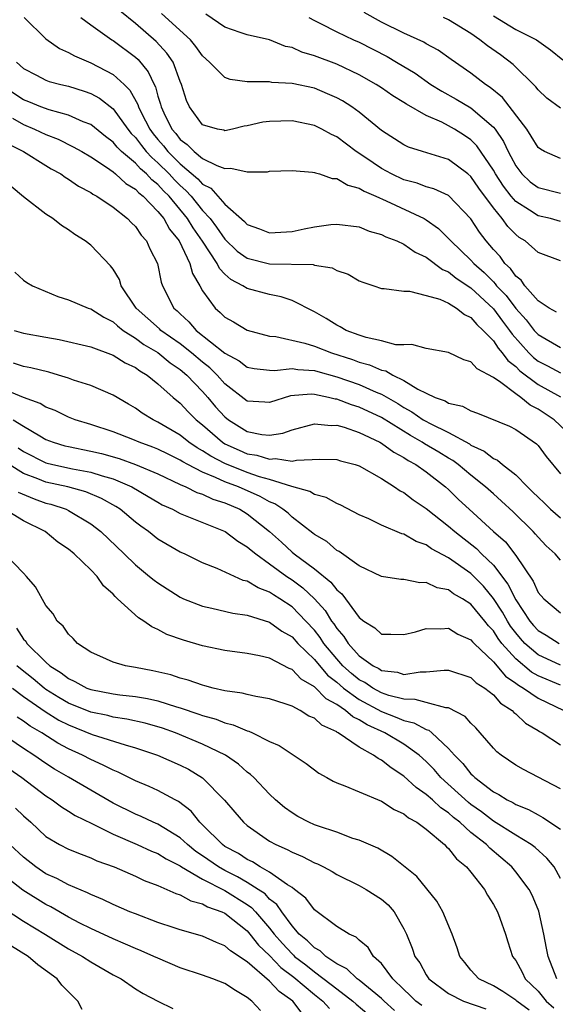
# Model space of a CAD drawing. Units: inches. Extents: x 2625000 to 2628000, y 1503000 to 1506000.
# Drawn here: x 2627077 to 2627125, y 1503833 to 1503921 of the extents above; entities that cross this region are included whole.
import ezdxf

# ---------------------------------------------------------------- set-up
doc = ezdxf.new("R2010")
doc.units = ezdxf.units.IN
doc.header["$MEASUREMENT"] = 0
doc.layers.add('LD26251503_2ft', color=80, linetype='Continuous')

msp = doc.modelspace()

# ---------------------------------------------------------------- linework, layer by layer
at = {"layer": 'LD26251503_2ft'}
for points, elevation in [([(2627124.644, 1503894.644), (2627123.978, 1503895), (2627123, 1503895.651), (2627121.822, 1503897), (2627121.489, 1503897.489), (2627121, 1503897.856), (2627120.536, 1503898.536), (2627120.021, 1503899), (2627119.6, 1503899.6), (2627119, 1503900.249), (2627118.36, 1503901), (2627117.776, 1503901.776), (2627116.988, 1503902.988), (2627115, 1503905.057), (2627113.673, 1503905.673), (2627113, 1503905.857), (2627112.174, 1503906.174), (2627111, 1503906.482), (2627109.888, 1503907), (2627109, 1503907.479), (2627107.504, 1503908.496), (2627106.735, 1503909), (2627105, 1503910.311), (2627104.523, 1503910.523), (2627103.667, 1503911), (2627103, 1503911.328), (2627101, 1503911.737), (2627099, 1503911.696), (2627098.382, 1503911.618), (2627097, 1503911.297), (2627096.727, 1503911.273), (2627095.678, 1503911), (2627095, 1503910.86), (2627094.901, 1503910.901), (2627094.348, 1503911), (2627093, 1503911.401), (2627091.832, 1503913), (2627091.565, 1503913.564), (2627091.11, 1503915), (2627091, 1503915.254), (2627090.363, 1503917), (2627089.806, 1503917.806), (2627088.853, 1503918.853), (2627087, 1503920.458), (2627085.596, 1503921.596)], 8640), ([(2627125, 1503908.386), (2627123.588, 1503909), (2627123.207, 1503909.207), (2627123, 1503909.366), (2627122.388, 1503910.388), (2627121.985, 1503911), (2627119.828, 1503913.828), (2627118.73, 1503914.73), (2627118.304, 1503915), (2627117, 1503916.014), (2627115.231, 1503917.231), (2627114.065, 1503918.065), (2627113, 1503918.643), (2627112.784, 1503918.784), (2627111, 1503919.583), (2627109, 1503920.577), (2627107.445, 1503921.445)], 8648), ([(2627077.059, 1503921), (2627079, 1503919.096), (2627080.222, 1503918.222), (2627081, 1503917.872), (2627081.548, 1503917.548), (2627083, 1503916.931), (2627085, 1503915.907), (2627085.979, 1503915), (2627086.493, 1503914.494), (2627087.214, 1503913.214), (2627087.272, 1503913), (2627087.512, 1503912.488), (2627088.274, 1503911), (2627088.584, 1503910.584), (2627089, 1503910.076), (2627089.505, 1503909.505), (2627089.891, 1503909), (2627091, 1503907.898), (2627092.573, 1503906.573), (2627093, 1503906.089), (2627093.728, 1503905.728), (2627095, 1503904.297), (2627096.745, 1503902.745), (2627097, 1503902.464), (2627098.091, 1503902.091), (2627099, 1503901.722), (2627101, 1503901.85), (2627102.091, 1503902.091), (2627103, 1503902.27), (2627104.473, 1503902.473), (2627105, 1503902.513), (2627107, 1503902.251), (2627107.882, 1503901.882), (2627109, 1503901.582), (2627109.38, 1503901.38), (2627110.368, 1503901), (2627111, 1503900.713), (2627112.007, 1503900.007), (2627113, 1503899.55), (2627114.46, 1503898.46), (2627115, 1503898.246), (2627115.687, 1503897.687), (2627117, 1503896.822), (2627119, 1503894.925), (2627119.82, 1503893.82), (2627120.457, 1503893), (2627120.67, 1503892.67), (2627122.177, 1503891), (2627122.583, 1503890.583), (2627123, 1503890.263), (2627123.84, 1503889.84), (2627125, 1503889.198)], 8636), ([(2627082.124, 1503921), (2627083, 1503920.345), (2627084.886, 1503919), (2627085, 1503918.934), (2627087, 1503917.441), (2627087.231, 1503917.231), (2627088.146, 1503916.146), (2627088.66, 1503915), (2627088.781, 1503914.781), (2627089, 1503913.969), (2627089.239, 1503913.239), (2627089.289, 1503913), (2627089.529, 1503912.471), (2627090.247, 1503911), (2627090.601, 1503910.601), (2627091, 1503910.078), (2627091.633, 1503909.633), (2627092.237, 1503909), (2627093, 1503908.388), (2627094.262, 1503907.738), (2627095, 1503907.48), (2627095.528, 1503907.528), (2627097, 1503907.179), (2627098.802, 1503907.198), (2627099, 1503907.248), (2627101, 1503907.291), (2627102.83, 1503907.17), (2627103, 1503907.136), (2627103.087, 1503907.087), (2627103.442, 1503907), (2627104.593, 1503906.593), (2627105, 1503906.592), (2627105.988, 1503905.988), (2627107, 1503905.732), (2627107.444, 1503905.444), (2627108.496, 1503905), (2627109.41, 1503904.59), (2627112.818, 1503903), (2627113, 1503902.894), (2627114.109, 1503902.109), (2627115, 1503901.235), (2627115.198, 1503901), (2627117, 1503899.29), (2627117.251, 1503899), (2627118.181, 1503898.181), (2627119, 1503897.334), (2627119.176, 1503897.175), (2627119.295, 1503897), (2627120.132, 1503896.132), (2627121, 1503894.958), (2627121.944, 1503893.944), (2627122.664, 1503893), (2627123, 1503892.629), (2627125, 1503891.464)], 8638), ([(2627125, 1503899.21), (2627123, 1503899.958), (2627121.842, 1503901), (2627121.317, 1503901.317), (2627121, 1503901.565), (2627120.295, 1503902.295), (2627119.795, 1503903), (2627119, 1503903.952), (2627117.714, 1503905.714), (2627117, 1503906.759), (2627116.706, 1503907), (2627115, 1503908.28), (2627112.651, 1503909), (2627111.401, 1503909.401), (2627111, 1503909.6), (2627109, 1503910.898), (2627107, 1503912.527), (2627106.345, 1503913), (2627105.523, 1503913.523), (2627105, 1503913.811), (2627104.173, 1503914.173), (2627103, 1503914.656), (2627101, 1503915.097), (2627099.187, 1503915.187), (2627099, 1503915.225), (2627098.751, 1503915.249), (2627097, 1503915.226), (2627095.455, 1503915.455), (2627095, 1503915.628), (2627093.628, 1503917), (2627093, 1503917.568), (2627092.408, 1503918.408), (2627091.91, 1503919), (2627089.343, 1503921.343)], 8642), ([(2627125, 1503902.75), (2627124.115, 1503903), (2627123, 1503903.258), (2627122.235, 1503903.764), (2627121, 1503904.536), (2627120.599, 1503905), (2627119.904, 1503905.904), (2627119.191, 1503907), (2627119, 1503907.343), (2627117.524, 1503909.524), (2627117, 1503910.04), (2627116.429, 1503910.428), (2627115.532, 1503911), (2627115, 1503911.303), (2627114.386, 1503911.614), (2627113, 1503912.211), (2627111.224, 1503913.224), (2627111, 1503913.382), (2627109.998, 1503913.998), (2627109, 1503914.689), (2627108.522, 1503915), (2627107, 1503915.856), (2627105, 1503916.805), (2627103, 1503917.559), (2627101.889, 1503917.889), (2627101, 1503918.302), (2627100.41, 1503918.41), (2627099, 1503918.984), (2627097, 1503919.434), (2627096.358, 1503919.642), (2627095, 1503920.117), (2627093.281, 1503921.281)], 8644), ([(2627102.497, 1503921), (2627103, 1503920.715), (2627103.541, 1503920.459), (2627105, 1503919.71), (2627106.488, 1503919), (2627107, 1503918.777), (2627109.492, 1503917.492), (2627110.348, 1503917), (2627111.999, 1503915.999), (2627113.407, 1503915), (2627114.389, 1503914.389), (2627115.684, 1503913.684), (2627117, 1503912.906), (2627119, 1503911.187), (2627119.15, 1503911), (2627119.903, 1503909.903), (2627120.321, 1503909), (2627120.572, 1503908.572), (2627121, 1503907.714), (2627121.543, 1503907), (2627122.304, 1503906.304), (2627123, 1503905.774), (2627125, 1503905.28)], 8646), ([(2627125, 1503912.873), (2627123.788, 1503913.788), (2627123, 1503914.518), (2627122.795, 1503914.795), (2627120.78, 1503916.78), (2627119.638, 1503917.638), (2627118.465, 1503918.465), (2627117.805, 1503919), (2627117, 1503919.549), (2627115, 1503920.793), (2627114.544, 1503921)], 8650), ([(2627119, 1503921.13), (2627121, 1503919.932), (2627122.851, 1503919), (2627124.096, 1503918.096), (2627125.208, 1503917.208)], 8652), ([(2627076.375, 1503917), (2627077, 1503916.435), (2627078.159, 1503915.841), (2627079, 1503915.387), (2627079.277, 1503915.277), (2627080.324, 1503915), (2627081, 1503914.84), (2627082.406, 1503914.406), (2627083, 1503914.185), (2627083.773, 1503913.772), (2627085, 1503912.814), (2627086.312, 1503911), (2627086.622, 1503910.622), (2627087, 1503910.251), (2627087.533, 1503909.533), (2627087.97, 1503909), (2627088.458, 1503908.458), (2627089, 1503908.002), (2627090.008, 1503907), (2627090.479, 1503906.479), (2627091, 1503905.96), (2627091.519, 1503905.519), (2627091.976, 1503905), (2627093, 1503903.738), (2627093.669, 1503903), (2627094.249, 1503902.249), (2627095, 1503901.148), (2627096.103, 1503900.103), (2627097, 1503899.469), (2627099, 1503898.965), (2627102.883, 1503898.883), (2627103, 1503898.846), (2627104.592, 1503898.592), (2627105, 1503898.369), (2627106.022, 1503898.023), (2627107, 1503897.441), (2627107.316, 1503897.316), (2627108.304, 1503897), (2627109, 1503896.749), (2627109.238, 1503896.762), (2627111, 1503896.498), (2627111.502, 1503896.498), (2627113, 1503896.133), (2627114.211, 1503895.789), (2627115, 1503895.434), (2627115.712, 1503895), (2627116.411, 1503894.411), (2627117, 1503894.149), (2627117.514, 1503893.514), (2627118.095, 1503893), (2627119, 1503892.066), (2627119.419, 1503891.419), (2627119.797, 1503891), (2627120.3, 1503890.3), (2627121, 1503889.77), (2627121.38, 1503889.38), (2627123, 1503888.171), (2627125, 1503887.053)], 8634), ([(2627126.567, 1503883), (2627124.431, 1503885), (2627123, 1503885.957), (2627122.298, 1503886.298), (2627121.465, 1503887), (2627121, 1503887.317), (2627119.66, 1503888.34), (2627119, 1503888.774), (2627117.557, 1503889.557), (2627117, 1503890.201), (2627116.373, 1503890.373), (2627115, 1503891.024), (2627113, 1503891.386), (2627111.726, 1503891.726), (2627111, 1503891.703), (2627110.279, 1503891.721), (2627109, 1503892.056), (2627107.641, 1503892.359), (2627107, 1503892.575), (2627105.842, 1503893), (2627105.316, 1503893.316), (2627105, 1503893.465), (2627104.057, 1503894.057), (2627103, 1503894.657), (2627101, 1503895.673), (2627100.015, 1503896.015), (2627099, 1503896.205), (2627097, 1503896.744), (2627096.609, 1503897), (2627095.541, 1503897.541), (2627095, 1503898.032), (2627094.525, 1503898.525), (2627094.303, 1503899), (2627093.004, 1503900.996), (2627092.163, 1503902.163), (2627091.657, 1503903), (2627090.002, 1503905), (2627089.5, 1503905.5), (2627089, 1503906.052), (2627088.465, 1503906.465), (2627087.987, 1503907), (2627087.451, 1503907.451), (2627087, 1503907.952), (2627085.764, 1503909), (2627085.379, 1503909.379), (2627085, 1503909.841), (2627084.333, 1503910.333), (2627083, 1503911.407), (2627082.335, 1503911.665), (2627081, 1503912.265), (2627079.277, 1503912.723), (2627078.529, 1503913), (2627077.457, 1503913.457), (2627077, 1503913.623), (2627074.963, 1503914.963)], 8632), ([(2627076.008, 1503911.992), (2627077, 1503911.411), (2627077.986, 1503911), (2627079, 1503910.511), (2627080.095, 1503910.095), (2627081.434, 1503909.435), (2627082.191, 1503909), (2627083, 1503908.517), (2627084.401, 1503907.599), (2627085, 1503907.181), (2627085.222, 1503907), (2627086.146, 1503906.146), (2627087, 1503905.64), (2627087.302, 1503905.302), (2627087.693, 1503905), (2627089, 1503903.647), (2627089.524, 1503903), (2627090.049, 1503902.049), (2627090.92, 1503901), (2627091.862, 1503899), (2627092.093, 1503898.093), (2627092.744, 1503897), (2627093, 1503896.534), (2627094.122, 1503895), (2627094.589, 1503894.589), (2627095, 1503894.181), (2627095.764, 1503893.764), (2627097, 1503893.008), (2627099, 1503892.487), (2627099.557, 1503892.443), (2627102.146, 1503891.854), (2627103, 1503891.585), (2627104.521, 1503891), (2627106.394, 1503890.394), (2627107, 1503890.17), (2627107.926, 1503889.926), (2627109, 1503889.451), (2627109.376, 1503889.376), (2627110.007, 1503889), (2627111, 1503888.515), (2627112.262, 1503887.738), (2627113, 1503887.373), (2627113.802, 1503887), (2627114.697, 1503886.697), (2627115, 1503886.505), (2627116.233, 1503886.233), (2627117, 1503885.803), (2627117.589, 1503885.589), (2627120.435, 1503884.435), (2627121, 1503884.149), (2627122.858, 1503882.858), (2627123, 1503882.698), (2627123.733, 1503881.733), (2627125, 1503880.173)], 8630), ([(2627075.673, 1503909.673), (2627076.985, 1503909), (2627079, 1503907.743), (2627079.466, 1503907.466), (2627080.314, 1503907), (2627080.706, 1503906.706), (2627081, 1503906.543), (2627081.907, 1503905.907), (2627083, 1503905.329), (2627083.189, 1503905.189), (2627083.546, 1503905), (2627085, 1503904.018), (2627086.296, 1503903), (2627086.637, 1503902.637), (2627087, 1503902.291), (2627087.514, 1503901.514), (2627087.985, 1503901), (2627088.295, 1503900.295), (2627088.965, 1503899), (2627089.306, 1503897.306), (2627089.421, 1503897), (2627090.423, 1503895), (2627090.741, 1503894.741), (2627091, 1503894.476), (2627091.771, 1503893.771), (2627092.439, 1503893), (2627095, 1503890.969), (2627096.275, 1503890.275), (2627097, 1503889.726), (2627097.602, 1503889.602), (2627099, 1503889.446), (2627099.419, 1503889.419), (2627101, 1503889.605), (2627101.507, 1503889.507), (2627103, 1503889.416), (2627103.315, 1503889.316), (2627105, 1503888.848), (2627107, 1503888.149), (2627108.522, 1503887.478), (2627109, 1503887.288), (2627110.457, 1503886.457), (2627111, 1503886.099), (2627111.719, 1503885.719), (2627112.731, 1503885), (2627112.898, 1503884.899), (2627113.337, 1503884.662), (2627115, 1503883.868), (2627116.854, 1503882.854), (2627117, 1503882.744), (2627118.189, 1503882.189), (2627119, 1503881.537), (2627119.382, 1503881.382), (2627119.823, 1503881), (2627121, 1503880.091), (2627122.058, 1503879), (2627122.542, 1503878.542), (2627123, 1503878.072), (2627123.559, 1503877.559), (2627124.122, 1503877), (2627125, 1503876.222)], 8628), ([(2627125, 1503872.446), (2627124.515, 1503873), (2627123.717, 1503873.716), (2627123, 1503874.494), (2627122.779, 1503874.779), (2627122.568, 1503875), (2627120.763, 1503876.763), (2627119.73, 1503877.73), (2627119, 1503878.367), (2627118.304, 1503879), (2627117, 1503880.039), (2627115.866, 1503881), (2627115.372, 1503881.372), (2627115, 1503881.577), (2627114.118, 1503882.118), (2627112.848, 1503882.848), (2627112.626, 1503883), (2627111.587, 1503883.587), (2627109, 1503885.2), (2627107, 1503886.136), (2627106.328, 1503886.328), (2627105, 1503886.836), (2627104.848, 1503886.848), (2627104.265, 1503887), (2627103, 1503887.274), (2627102.708, 1503887.292), (2627100.85, 1503887.15), (2627099, 1503886.538), (2627098.582, 1503886.582), (2627097, 1503886.665), (2627095, 1503888.224), (2627094.298, 1503889), (2627093.652, 1503889.652), (2627093, 1503890.149), (2627092.002, 1503891), (2627091, 1503891.802), (2627089.279, 1503893), (2627089.141, 1503893.141), (2627087.054, 1503895), (2627085.736, 1503897), (2627085.56, 1503897.56), (2627085, 1503898.464), (2627084.77, 1503898.77), (2627083, 1503900.612), (2627082.496, 1503901), (2627081.566, 1503901.566), (2627081, 1503902.005), (2627080.389, 1503902.389), (2627079.62, 1503903), (2627079, 1503903.398), (2627077, 1503904.937), (2627075.887, 1503905.887)], 8626), ([(2627076.217, 1503898.217), (2627077, 1503897.507), (2627077.29, 1503897.29), (2627077.798, 1503897), (2627080.045, 1503896.045), (2627081, 1503895.731), (2627082.783, 1503895), (2627083, 1503894.937), (2627084.176, 1503894.176), (2627085, 1503893.773), (2627085.395, 1503893.395), (2627085.9, 1503893), (2627087, 1503892.294), (2627087.746, 1503891.746), (2627089, 1503891.028), (2627090.106, 1503890.106), (2627091, 1503889.494), (2627091.581, 1503889), (2627093, 1503887.532), (2627093.482, 1503887), (2627094.169, 1503886.169), (2627095, 1503885.257), (2627095.328, 1503885), (2627097, 1503883.971), (2627098.3, 1503883.7), (2627099, 1503883.637), (2627100.188, 1503883.812), (2627101, 1503884.112), (2627103, 1503884.657), (2627104.492, 1503884.491), (2627105, 1503884.509), (2627105.666, 1503884.334), (2627107, 1503883.882), (2627108.857, 1503883), (2627109, 1503882.921), (2627110.094, 1503882.093), (2627111, 1503881.631), (2627111.375, 1503881.375), (2627112.082, 1503881), (2627113, 1503880.346), (2627114.723, 1503879), (2627115, 1503878.756), (2627115.888, 1503877.888), (2627116.834, 1503877), (2627119.014, 1503875), (2627120.073, 1503874.073), (2627121, 1503872.858), (2627122.556, 1503870.556), (2627123, 1503869.564), (2627123.5, 1503869), (2627125, 1503867.721)], 8624), ([(2627076.147, 1503893), (2627077, 1503892.752), (2627079, 1503892.406), (2627080.178, 1503892.178), (2627083, 1503891.531), (2627085, 1503890.794), (2627086.086, 1503890.086), (2627087, 1503889.669), (2627087.378, 1503889.378), (2627088.037, 1503889), (2627089, 1503888.224), (2627090.358, 1503887), (2627091, 1503886.48), (2627091.714, 1503885.714), (2627092.432, 1503885), (2627093, 1503884.547), (2627094.783, 1503883), (2627095, 1503882.867), (2627096.281, 1503882.281), (2627097, 1503881.973), (2627097.842, 1503881.842), (2627099, 1503881.473), (2627099.531, 1503881.531), (2627101, 1503881.307), (2627101.398, 1503881.399), (2627103.474, 1503881.474), (2627105, 1503881.445), (2627105.335, 1503881.335), (2627106.638, 1503881), (2627107, 1503880.881), (2627109, 1503879.739), (2627110.174, 1503879), (2627110.659, 1503878.659), (2627111, 1503878.486), (2627111.835, 1503877.835), (2627113, 1503877.065), (2627115, 1503875.495), (2627115.559, 1503875), (2627117.482, 1503873.482), (2627117.953, 1503873), (2627119, 1503871.985), (2627120.303, 1503870.303), (2627121, 1503868.902), (2627122.268, 1503867), (2627122.599, 1503866.599), (2627123, 1503866.15), (2627123.724, 1503865.724), (2627124.886, 1503865)], 8622), ([(2627125, 1503863.057), (2627123, 1503863.974), (2627121.809, 1503865), (2627121.428, 1503865.427), (2627121, 1503865.945), (2627120.546, 1503866.547), (2627120.259, 1503867), (2627119.804, 1503867.803), (2627119.022, 1503869.023), (2627118.116, 1503870.116), (2627117, 1503871.239), (2627115, 1503872.642), (2627113.466, 1503873.466), (2627113, 1503873.817), (2627112.112, 1503874.112), (2627111, 1503874.774), (2627110.817, 1503874.817), (2627109, 1503875.592), (2627107.87, 1503876.13), (2627107, 1503876.509), (2627105.367, 1503877.367), (2627105, 1503877.509), (2627104.051, 1503878.051), (2627103, 1503878.318), (2627102.585, 1503878.585), (2627100.973, 1503879.027), (2627099, 1503879.653), (2627098.09, 1503879.91), (2627097, 1503880.297), (2627095, 1503881.081), (2627093.74, 1503881.74), (2627093, 1503882.239), (2627092.507, 1503882.507), (2627091.778, 1503883), (2627091, 1503883.621), (2627089, 1503884.804), (2627088.577, 1503885), (2627087.61, 1503885.61), (2627087, 1503886.055), (2627086.39, 1503886.39), (2627085, 1503887.207), (2627083, 1503888.058), (2627081.446, 1503888.554), (2627081, 1503888.716), (2627080.112, 1503889), (2627079.256, 1503889.256), (2627077.656, 1503889.656), (2627077, 1503889.764), (2627076.084, 1503890.084)], 8620), ([(2627125, 1503861.261), (2627123, 1503862.109), (2627122.424, 1503862.424), (2627121, 1503863.613), (2627119.76, 1503865), (2627119.433, 1503865.433), (2627119, 1503866.116), (2627118.562, 1503866.561), (2627118.232, 1503867), (2627117, 1503868.504), (2627116.233, 1503869), (2627115.448, 1503869.448), (2627115, 1503869.784), (2627113.978, 1503869.977), (2627113, 1503870.455), (2627112.429, 1503870.429), (2627111, 1503870.721), (2627110.729, 1503870.729), (2627109, 1503870.979), (2627107, 1503871.934), (2627105.212, 1503873.212), (2627105, 1503873.321), (2627104.106, 1503874.106), (2627103, 1503874.749), (2627102.869, 1503874.869), (2627101, 1503876.296), (2627100.645, 1503876.645), (2627100.181, 1503877), (2627099.476, 1503877.476), (2627099, 1503877.659), (2627098.152, 1503878.152), (2627096.209, 1503879), (2627095, 1503879.447), (2627094.146, 1503879.854), (2627093, 1503880.312), (2627091.669, 1503881), (2627091.236, 1503881.236), (2627091, 1503881.395), (2627089.915, 1503881.915), (2627089, 1503882.384), (2627088.561, 1503882.561), (2627087.333, 1503883), (2627086.755, 1503883.244), (2627085, 1503883.916), (2627083, 1503884.578), (2627081.619, 1503885), (2627081, 1503885.244), (2627079.825, 1503885.825), (2627079, 1503886.129), (2627078.469, 1503886.469), (2627077, 1503886.987), (2627075, 1503887.841)], 8618), ([(2627076.055, 1503885), (2627077, 1503884.424), (2627078.436, 1503883.564), (2627079, 1503883.255), (2627079.641, 1503883), (2627080.688, 1503882.688), (2627081, 1503882.61), (2627083, 1503882.207), (2627083.975, 1503881.975), (2627085.533, 1503881.533), (2627087.009, 1503881.009), (2627089, 1503880.158), (2627091, 1503879.218), (2627091.502, 1503879), (2627092.495, 1503878.495), (2627093, 1503878.342), (2627093.91, 1503877.91), (2627095, 1503877.575), (2627096.34, 1503877), (2627097, 1503876.604), (2627098.981, 1503875), (2627100.047, 1503874.047), (2627101, 1503873.168), (2627101.205, 1503873), (2627103, 1503871.664), (2627104.478, 1503870.478), (2627105, 1503869.783), (2627105.445, 1503869.445), (2627107, 1503867.313), (2627107.414, 1503867), (2627108.389, 1503866.389), (2627109, 1503865.817), (2627109.827, 1503865.827), (2627111, 1503865.789), (2627112.046, 1503866.047), (2627113, 1503866.341), (2627114.29, 1503866.29), (2627115, 1503866.355), (2627115.82, 1503865.82), (2627117, 1503865.321), (2627117.137, 1503865.137), (2627117.273, 1503865), (2627119, 1503863.346), (2627120.075, 1503862.075), (2627121, 1503861.457), (2627121.25, 1503861.25), (2627121.707, 1503861), (2627123, 1503860.107), (2627125.297, 1503859)], 8616), ([(2627076.506, 1503882.506), (2627077, 1503882.159), (2627079, 1503881.157), (2627079.611, 1503881), (2627081.386, 1503880.614), (2627083, 1503880.322), (2627084.016, 1503879.984), (2627085, 1503879.713), (2627086.691, 1503879), (2627088.148, 1503878.148), (2627089, 1503877.621), (2627089.399, 1503877.399), (2627090.3, 1503877), (2627091, 1503876.619), (2627091.607, 1503876.394), (2627095.033, 1503875), (2627096.149, 1503874.149), (2627097, 1503873.651), (2627097.334, 1503873.334), (2627097.751, 1503873), (2627099, 1503872.132), (2627100.546, 1503871), (2627101, 1503870.696), (2627101.973, 1503869.973), (2627102.995, 1503869), (2627103.953, 1503867.953), (2627104.534, 1503867), (2627104.738, 1503866.738), (2627105, 1503866.325), (2627105.621, 1503865.621), (2627106.004, 1503865), (2627107, 1503863.897), (2627108.269, 1503863), (2627108.754, 1503862.754), (2627109, 1503862.585), (2627110.428, 1503862.428), (2627111, 1503862.23), (2627112.451, 1503862.451), (2627113, 1503862.446), (2627114.606, 1503862.607), (2627115, 1503862.6), (2627117, 1503861.941), (2627117.475, 1503861.475), (2627118.247, 1503861), (2627119, 1503860.397), (2627119.651, 1503859.651), (2627120.683, 1503859), (2627120.828, 1503858.828), (2627121, 1503858.691), (2627121.862, 1503857.862), (2627123, 1503857.214), (2627123.124, 1503857.125), (2627123.368, 1503857), (2627125, 1503855.932)], 8614), ([(2627125, 1503851.978), (2627123, 1503853.045), (2627121.707, 1503853.707), (2627121, 1503854.107), (2627119.695, 1503855), (2627119.311, 1503855.311), (2627119, 1503855.633), (2627117.835, 1503857), (2627117.437, 1503857.437), (2627117, 1503857.857), (2627116.47, 1503858.47), (2627115, 1503859.232), (2627114.765, 1503859.236), (2627113, 1503859.706), (2627111.995, 1503859.995), (2627111, 1503860), (2627109.652, 1503860.348), (2627109, 1503860.578), (2627108.22, 1503861), (2627107.497, 1503861.497), (2627107, 1503861.749), (2627106.314, 1503862.314), (2627105.553, 1503863), (2627105, 1503863.607), (2627103.843, 1503865), (2627103.516, 1503865.516), (2627103, 1503866.175), (2627102.247, 1503867), (2627101, 1503868.27), (2627099.905, 1503869), (2627099.342, 1503869.342), (2627099, 1503869.586), (2627097.964, 1503869.964), (2627097, 1503870.557), (2627096.638, 1503870.638), (2627094.307, 1503871.693), (2627093, 1503872.21), (2627091.389, 1503873), (2627091, 1503873.174), (2627089, 1503874.328), (2627088.159, 1503875), (2627087.48, 1503875.48), (2627087, 1503875.854), (2627085.638, 1503877), (2627085.253, 1503877.253), (2627083.97, 1503877.97), (2627082.566, 1503878.566), (2627080.965, 1503879), (2627079, 1503879.427), (2627078.272, 1503879.728), (2627077, 1503880.209), (2627075.72, 1503881)], 8612), ([(2627076.522, 1503878.522), (2627077.935, 1503877.935), (2627079, 1503877.557), (2627079.447, 1503877.447), (2627080.795, 1503877), (2627081, 1503876.9), (2627083, 1503875.698), (2627083.894, 1503875), (2627085.995, 1503873), (2627087, 1503872.018), (2627088.267, 1503871), (2627088.659, 1503870.659), (2627089, 1503870.409), (2627091, 1503869.129), (2627091.287, 1503869), (2627093, 1503868.323), (2627093.836, 1503868.164), (2627095.716, 1503867.716), (2627097, 1503867.532), (2627099, 1503866.888), (2627100.092, 1503866.092), (2627101, 1503865.576), (2627101.525, 1503865), (2627103, 1503863.55), (2627104.17, 1503862.17), (2627105, 1503861.526), (2627105.612, 1503861), (2627107, 1503859.982), (2627109, 1503858.905), (2627110.384, 1503858.384), (2627111, 1503858.103), (2627111.904, 1503857.904), (2627113, 1503857.29), (2627113.23, 1503857.23), (2627113.503, 1503857), (2627115, 1503855.611), (2627115.529, 1503855), (2627116.268, 1503854.268), (2627117, 1503853.32), (2627117.172, 1503853.172), (2627117.332, 1503853), (2627119, 1503851.721), (2627119.486, 1503851.486), (2627120.241, 1503851), (2627120.755, 1503850.755), (2627121, 1503850.595), (2627122.143, 1503850.143), (2627123, 1503849.657), (2627123.439, 1503849.44), (2627125, 1503848.368)], 8610), ([(2627125, 1503843.96), (2627124.45, 1503845), (2627123.794, 1503845.794), (2627122.735, 1503846.735), (2627122.377, 1503847), (2627121, 1503847.836), (2627119, 1503849.098), (2627117.935, 1503849.935), (2627117, 1503850.591), (2627116.77, 1503850.77), (2627114.315, 1503853), (2627113.708, 1503853.707), (2627113, 1503854.424), (2627112.368, 1503855), (2627111, 1503855.989), (2627109.293, 1503857), (2627107.705, 1503857.705), (2627107, 1503858.157), (2627106.423, 1503858.424), (2627105.779, 1503859), (2627105, 1503859.533), (2627104.044, 1503860.044), (2627103, 1503861.13), (2627101.814, 1503861.814), (2627101, 1503862.663), (2627100.744, 1503862.744), (2627099, 1503863.666), (2627098.104, 1503863.896), (2627097, 1503864.1), (2627095, 1503864.373), (2627093, 1503864.778), (2627091.284, 1503865.284), (2627089.807, 1503865.807), (2627089, 1503866.259), (2627088.468, 1503866.468), (2627087.753, 1503867), (2627087.275, 1503867.275), (2627085.408, 1503869), (2627085.182, 1503869.182), (2627085, 1503869.398), (2627084.152, 1503870.152), (2627083.569, 1503871), (2627083, 1503871.589), (2627081.523, 1503873), (2627081, 1503873.431), (2627080.068, 1503874.068), (2627078.915, 1503875), (2627077, 1503875.973), (2627075.284, 1503877)], 8608), ([(2627124.689, 1503835), (2627123.901, 1503837), (2627123.744, 1503837.744), (2627123.507, 1503839), (2627123.052, 1503841.052), (2627123, 1503841.19), (2627122.468, 1503842.468), (2627122.194, 1503843), (2627121, 1503844.568), (2627120.648, 1503845), (2627118.671, 1503846.671), (2627118.375, 1503847), (2627117, 1503848.092), (2627115.998, 1503849), (2627115.438, 1503849.438), (2627115, 1503849.833), (2627114.296, 1503850.296), (2627113.559, 1503851), (2627113, 1503851.498), (2627112.098, 1503852.098), (2627111, 1503853.135), (2627109.86, 1503853.861), (2627109, 1503854.553), (2627108.693, 1503854.693), (2627108.29, 1503855), (2627107, 1503855.71), (2627105.133, 1503857), (2627105.042, 1503857.042), (2627105, 1503857.08), (2627103.675, 1503857.675), (2627103, 1503858.305), (2627102.506, 1503858.506), (2627101.722, 1503859), (2627101, 1503859.39), (2627100.397, 1503859.603), (2627099, 1503860.043), (2627097.76, 1503860.24), (2627097, 1503860.419), (2627096.545, 1503860.545), (2627095, 1503860.755), (2627093.956, 1503861), (2627093.211, 1503861.211), (2627093, 1503861.252), (2627091.718, 1503861.718), (2627091, 1503861.903), (2627090.175, 1503862.175), (2627088.555, 1503862.555), (2627087, 1503862.852), (2627086.107, 1503863), (2627085, 1503863.316), (2627084.409, 1503863.591), (2627083, 1503864.206), (2627081.806, 1503865), (2627081.429, 1503865.429), (2627081, 1503865.831), (2627080.546, 1503866.546), (2627080.004, 1503867), (2627079.631, 1503867.631), (2627079, 1503868.397), (2627078.062, 1503870.062), (2627077.272, 1503871), (2627077, 1503871.283), (2627075.318, 1503873)], 8606), ([(2627076.378, 1503866.378), (2627077, 1503865.381), (2627077.189, 1503865.189), (2627077.302, 1503865), (2627079, 1503863.314), (2627079.351, 1503863), (2627080.366, 1503862.366), (2627081, 1503861.849), (2627081.593, 1503861.593), (2627082.651, 1503861), (2627083, 1503860.862), (2627085, 1503860.492), (2627085.595, 1503860.405), (2627087, 1503860.249), (2627088.074, 1503860.074), (2627089, 1503859.857), (2627090.679, 1503859.32), (2627091, 1503859.235), (2627092.671, 1503858.671), (2627093, 1503858.543), (2627094.208, 1503858.208), (2627095, 1503857.887), (2627095.724, 1503857.724), (2627097, 1503857.173), (2627097.142, 1503857.142), (2627097.454, 1503857), (2627099, 1503856.224), (2627099.854, 1503855.853), (2627102.267, 1503854.267), (2627103.387, 1503853.387), (2627104.101, 1503853), (2627104.668, 1503852.667), (2627105, 1503852.517), (2627105.735, 1503852.265), (2627107, 1503851.709), (2627109, 1503850.883), (2627110.134, 1503850.134), (2627111, 1503849.749), (2627111.401, 1503849.401), (2627112.149, 1503849), (2627113, 1503848.371), (2627114.642, 1503847), (2627114.809, 1503846.808), (2627115, 1503846.646), (2627115.716, 1503845.717), (2627116.604, 1503845), (2627117, 1503844.525), (2627118.202, 1503843), (2627118.479, 1503842.479), (2627119, 1503841.657), (2627119.361, 1503841), (2627119.591, 1503840.409), (2627120.088, 1503839), (2627120.299, 1503838.3), (2627120.725, 1503837), (2627121, 1503836.64), (2627121.588, 1503835.588), (2627121.853, 1503835), (2627123, 1503833.884), (2627123.718, 1503833), (2627124.412, 1503832.412)], 8604), ([(2627122.205, 1503832.205), (2627121.087, 1503833), (2627121, 1503833.085), (2627119.856, 1503833.856), (2627119, 1503834.367), (2627117.71, 1503835), (2627117, 1503835.781), (2627116.442, 1503836.442), (2627116.017, 1503837), (2627115.777, 1503837.777), (2627115.309, 1503839), (2627114.492, 1503841), (2627113.946, 1503841.946), (2627112.144, 1503844.144), (2627109.936, 1503845.936), (2627108.669, 1503846.669), (2627107, 1503847.396), (2627106.443, 1503847.557), (2627105, 1503848.1), (2627103.362, 1503848.638), (2627103, 1503848.775), (2627102.49, 1503849), (2627101.528, 1503849.528), (2627101, 1503849.835), (2627100.327, 1503850.327), (2627099.534, 1503851), (2627099, 1503851.505), (2627097.578, 1503853), (2627097.287, 1503853.287), (2627097, 1503853.49), (2627096.211, 1503854.212), (2627095.051, 1503855), (2627093, 1503856.001), (2627090.593, 1503857), (2627089.418, 1503857.418), (2627087.871, 1503857.871), (2627086.237, 1503858.237), (2627085, 1503858.413), (2627084.537, 1503858.537), (2627083, 1503858.843), (2627081, 1503859.655), (2627080.16, 1503860.16), (2627079, 1503860.884), (2627078.839, 1503861), (2627077.841, 1503861.841), (2627076.717, 1503862.717), (2627076.407, 1503863)], 8602), ([(2627076.001, 1503861), (2627077, 1503860.265), (2627078.915, 1503858.915), (2627080.142, 1503858.142), (2627081, 1503857.703), (2627083.144, 1503856.856), (2627086.08, 1503855.92), (2627087, 1503855.671), (2627088.985, 1503855), (2627091, 1503854.113), (2627091.736, 1503853.737), (2627093, 1503852.975), (2627094.971, 1503850.971), (2627095.889, 1503849.889), (2627096.674, 1503849), (2627097, 1503848.719), (2627099, 1503847.301), (2627099.544, 1503847), (2627100.568, 1503846.568), (2627101, 1503846.313), (2627101.939, 1503845.94), (2627103, 1503845.371), (2627103.269, 1503845.269), (2627103.807, 1503845), (2627104.584, 1503844.584), (2627105, 1503844.331), (2627107, 1503843.357), (2627107.626, 1503843), (2627109, 1503842.126), (2627109.607, 1503841.607), (2627110.131, 1503841), (2627111, 1503839.48), (2627111.23, 1503839), (2627111.743, 1503837.743), (2627111.991, 1503837), (2627112.412, 1503836.412), (2627113, 1503835.357), (2627113.244, 1503835), (2627115, 1503833.684), (2627116.345, 1503833), (2627118.322, 1503832.322)], 8600), ([(2627112.599, 1503832.599), (2627112.07, 1503833), (2627111.541, 1503833.541), (2627111, 1503834.04), (2627110.027, 1503835), (2627109, 1503836.351), (2627108.292, 1503837), (2627107.8, 1503837.8), (2627107, 1503838.458), (2627106.734, 1503838.735), (2627106.118, 1503839), (2627105, 1503839.687), (2627103, 1503841.174), (2627102.223, 1503842.223), (2627101.224, 1503843), (2627101, 1503843.156), (2627100.602, 1503843.398), (2627099, 1503844.534), (2627098.151, 1503845), (2627097.452, 1503845.451), (2627097, 1503845.657), (2627096.201, 1503846.201), (2627095, 1503846.84), (2627094.771, 1503847), (2627093, 1503848.778), (2627092.759, 1503849), (2627091.979, 1503849.979), (2627090.851, 1503850.85), (2627090.549, 1503851), (2627089, 1503851.846), (2627088.213, 1503852.213), (2627087, 1503852.715), (2627085.467, 1503853.467), (2627085, 1503853.649), (2627084.122, 1503854.122), (2627083, 1503854.602), (2627082.257, 1503855), (2627081, 1503855.569), (2627080.066, 1503856.066), (2627078.615, 1503857), (2627077.595, 1503857.595), (2627077, 1503858.046), (2627076.409, 1503858.409)], 8598), ([(2627110.175, 1503832.175), (2627109.231, 1503833), (2627109, 1503833.228), (2627107, 1503834.877), (2627106.833, 1503835), (2627105.896, 1503835.896), (2627105, 1503836.345), (2627104.02, 1503837), (2627103.504, 1503837.504), (2627103, 1503837.76), (2627102.397, 1503838.397), (2627101.65, 1503839), (2627101, 1503839.74), (2627100.08, 1503841), (2627099.647, 1503841.647), (2627099, 1503842.131), (2627098.583, 1503842.583), (2627097.971, 1503843), (2627097, 1503843.621), (2627096.131, 1503844.131), (2627095, 1503844.685), (2627094.429, 1503845), (2627093, 1503845.998), (2627092.397, 1503846.397), (2627091.642, 1503847), (2627091, 1503847.598), (2627089, 1503848.828), (2627088.586, 1503849), (2627087.508, 1503849.509), (2627087, 1503849.713), (2627085, 1503850.705), (2627081, 1503853.028), (2627079.764, 1503853.764), (2627079, 1503854.256), (2627077.921, 1503855), (2627077, 1503855.597), (2627074.927, 1503857)], 8596), ([(2627075, 1503854.273), (2627076.839, 1503853), (2627079, 1503851.355), (2627079.55, 1503851), (2627080.373, 1503850.373), (2627081, 1503850.006), (2627081.612, 1503849.613), (2627083.111, 1503848.888), (2627085, 1503847.921), (2627087.16, 1503847), (2627088.428, 1503846.428), (2627089, 1503846.212), (2627089.737, 1503845.737), (2627091, 1503845.092), (2627091.129, 1503845), (2627093, 1503843.901), (2627095, 1503842.906), (2627097, 1503841.654), (2627097.389, 1503841.389), (2627097.748, 1503841), (2627099, 1503839.522), (2627099.399, 1503839), (2627100.143, 1503838.143), (2627101, 1503837.216), (2627101.12, 1503837.119), (2627101.233, 1503837), (2627102.232, 1503836.232), (2627103, 1503835.608), (2627104.501, 1503834.501), (2627105, 1503834.093), (2627106.431, 1503833), (2627106.73, 1503832.73), (2627109, 1503830.82)], 8594), ([(2627076.269, 1503850.269), (2627077, 1503849.581), (2627077.648, 1503849), (2627079, 1503847.712), (2627080.211, 1503847), (2627081, 1503846.602), (2627082.137, 1503846.137), (2627083, 1503845.829), (2627083.559, 1503845.559), (2627085.091, 1503845), (2627087, 1503844.166), (2627087.791, 1503843.791), (2627089, 1503843.343), (2627089.799, 1503843), (2627090.613, 1503842.614), (2627091, 1503842.499), (2627091.96, 1503841.96), (2627093, 1503841.706), (2627093.443, 1503841.443), (2627094.735, 1503841), (2627095, 1503840.875), (2627097, 1503839.275), (2627097.235, 1503839), (2627098.011, 1503838.011), (2627099, 1503837.073), (2627100.012, 1503836.012), (2627101.151, 1503835.151), (2627103, 1503833.596), (2627103.755, 1503833), (2627104.341, 1503832.341)], 8592), ([(2627101.894, 1503831.894), (2627101.079, 1503833), (2627099.849, 1503833.849), (2627099, 1503834.799), (2627097, 1503836.503), (2627095.494, 1503837.494), (2627095, 1503837.957), (2627094.241, 1503838.241), (2627093, 1503838.803), (2627091, 1503839.369), (2627090.452, 1503839.548), (2627089, 1503840.036), (2627087, 1503840.795), (2627086.495, 1503841), (2627085, 1503841.655), (2627084.095, 1503842.095), (2627083, 1503842.535), (2627082.7, 1503842.7), (2627081, 1503843.403), (2627079.971, 1503843.971), (2627079, 1503844.386), (2627078.087, 1503845), (2627077, 1503845.871), (2627075.777, 1503847)], 8590), ([(2627098.167, 1503832.167), (2627097.411, 1503833), (2627097, 1503833.335), (2627095.943, 1503833.943), (2627095, 1503834.582), (2627093.922, 1503835), (2627093, 1503835.332), (2627091, 1503835.99), (2627089, 1503836.828), (2627088.644, 1503837), (2627087.503, 1503837.503), (2627087, 1503837.696), (2627086.103, 1503838.103), (2627085, 1503838.559), (2627083, 1503839.49), (2627082.017, 1503839.983), (2627081, 1503840.515), (2627079.429, 1503841.429), (2627079, 1503841.638), (2627076.937, 1503842.937), (2627075, 1503844.456)], 8588), ([(2627075.276, 1503841.276), (2627077, 1503840.165), (2627078.949, 1503838.949), (2627081, 1503837.691), (2627082.264, 1503837), (2627083, 1503836.512), (2627085, 1503835.365), (2627085.708, 1503835), (2627087, 1503834.114), (2627087.676, 1503833.676), (2627089, 1503833.004), (2627090.352, 1503832.352)], 8586), ([(2627082.237, 1503832.238), (2627081.85, 1503833), (2627080.43, 1503834.43), (2627080.002, 1503835), (2627078.258, 1503836.258), (2627077.411, 1503837), (2627075.922, 1503837.922)], 8584)]:
    msp.add_lwpolyline(points, dxfattribs=dict(at, elevation=elevation))

doc.saveas('drawing.dxf')
